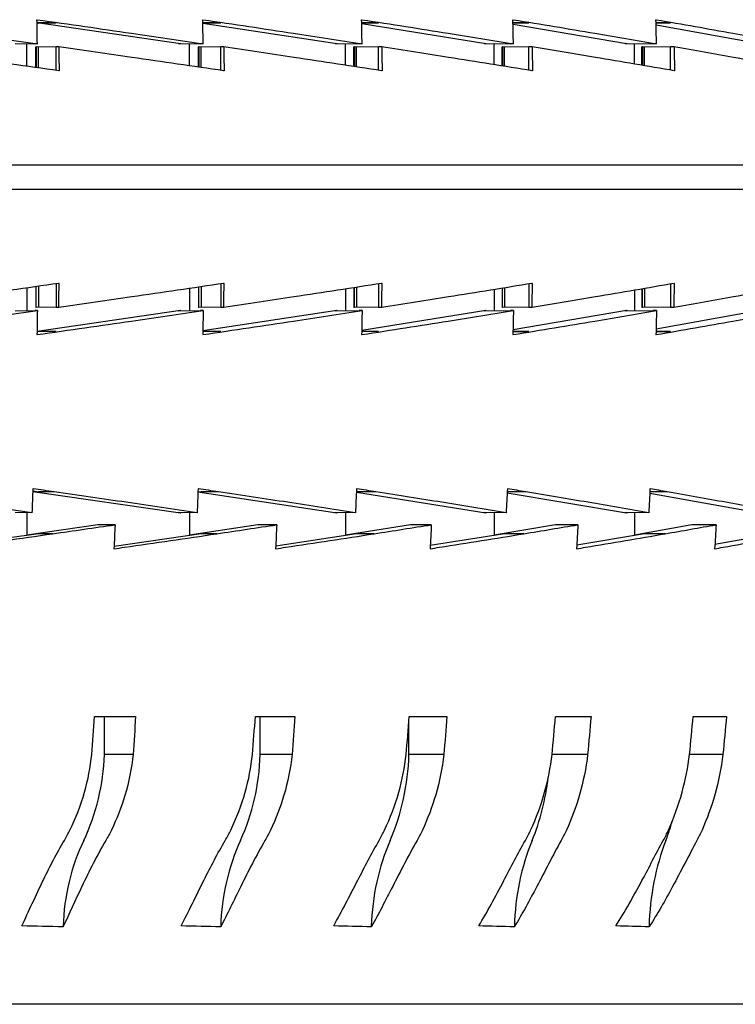
# Model space of a CAD drawing. Extents: x -19 to 547, y -19 to 427.
# Drawn here: x 212 to 215, y 168 to 174 of the extents above; entities that cross this region are included whole.
import ezdxf

# ---------------------------------------------------------------- set-up
doc = ezdxf.new("R2010")
doc.units = 0
doc.header["$LTSCALE"] = 16
doc.header["$MEASUREMENT"] = 0
doc.layers.get('0').update_dxf_attribs({"color": 2, "linetype": 'CONTINUOUS'})
doc.layers.add('1', color=7, linetype='CONTINUOUS')

msp = doc.modelspace()

# ---------------------------------------------------------------- linework, layer by layer
at = {"extrusion": (0, 1, 0)}
msp.add_line((218.2336, 168.45176), (190.7961, 168.45176), dxfattribs=at)
at = {"layer": '1', "extrusion": (0, 1, 0)}
for p, q in [((211.66071, 173.5849), (211.66196, 173.58488)), ((211.66929, 173.56943), (211.66095, 173.5706)), ((211.66098, 173.5689), (211.66929, 173.56774)), ((212.40812, 173.46006), (211.66099, 173.5686)), ((211.7608, 173.56943), (211.66929, 173.56943)), ((211.66929, 173.56774), (211.7608, 173.56943)), ((211.66929, 173.56774), (211.66929, 173.56943)), ((212.52449, 173.5849), (212.52569, 173.58488)), ((212.61907, 173.56943), (212.52478, 173.56943)), ((212.52481, 173.56789), (212.61907, 173.56943)), ((213.22326, 173.46006), (212.52485, 173.56595)), ((213.3525, 173.58489), (213.35364, 173.58488)), ((213.44115, 173.56943), (213.35282, 173.56943)), ((213.35285, 173.56813), (213.44115, 173.56943)), ((213.99951, 173.46006), (213.35295, 173.56304)), ((214.14103, 173.58489), (214.14212, 173.58488)), ((214.22336, 173.56943), (214.14138, 173.56943)), ((214.14141, 173.56833), (214.22336, 173.56943)), ((214.7334, 173.46006), (214.1416, 173.5598)), ((214.88657, 173.58489), (214.8876, 173.58488)), ((214.96221, 173.56943), (214.88695, 173.56943)), ((214.88698, 173.5685), (214.96221, 173.56943)), ((215.42165, 173.46006), (214.88728, 173.55614)), ((211.54772, 173.46175), (211.65112, 173.46006)), ((211.60739, 173.34215), (211.60739, 173.46077)), ((211.66265, 173.46006), (211.65112, 173.46006)), ((212.39882, 173.46175), (212.51365, 173.46006)), ((212.41002, 173.46006), (212.39882, 173.46175)), ((212.41002, 173.46006), (212.40812, 173.46006)), ((212.41002, 173.46159), (212.41002, 173.46006)), ((212.456, 173.34477), (212.456, 173.46091)), ((212.52668, 173.46006), (212.51365, 173.46006)), ((213.21471, 173.46175), (213.34046, 173.46006)), ((213.22537, 173.46006), (213.21471, 173.46175)), ((213.22537, 173.46006), (213.22326, 173.46006)), ((213.22537, 173.46161), (213.22537, 173.46006)), ((213.26914, 173.34761), (213.26914, 173.46102)), ((213.35493, 173.46006), (213.34046, 173.46006)), ((213.99175, 173.46175), (214.12785, 173.46006)), ((214.00182, 173.46006), (213.99175, 173.46175)), ((214.00182, 173.46006), (213.99951, 173.46006)), ((214.00182, 173.46163), (214.00182, 173.46006)), ((214.04318, 173.35073), (214.04318, 173.46111)), ((214.14369, 173.46006), (214.12785, 173.46006)), ((214.72645, 173.46175), (214.87231, 173.46006)), ((214.7359, 173.46006), (214.72645, 173.46175)), ((214.7359, 173.46006), (214.7334, 173.46006)), ((214.7359, 173.46164), (214.7359, 173.46006)), ((214.77467, 173.35421), (214.77467, 173.46119)), ((214.88945, 173.46006), (214.87231, 173.46006)), ((211.65527, 173.33536), (211.65527, 173.44346)), ((211.65717, 173.44346), (211.65527, 173.44346)), ((211.65717, 173.44346), (211.65717, 173.33509)), ((211.66929, 173.44176), (211.65717, 173.44346)), ((211.7608, 173.44346), (211.66929, 173.44176)), ((211.66929, 173.33337), (211.66929, 173.44176)), ((211.7608, 173.32036), (211.7608, 173.44346)), ((211.77409, 173.44346), (211.7608, 173.44346)), ((212.50188, 173.33801), (212.50188, 173.44346)), ((212.50398, 173.44346), (212.50188, 173.44346)), ((212.50398, 173.44346), (212.50398, 173.3377)), ((212.51567, 173.44176), (212.50398, 173.44346)), ((212.61907, 173.44346), (212.51567, 173.44176)), ((212.51567, 173.33598), (212.51567, 173.44176)), ((212.61907, 173.32069), (212.61907, 173.44346)), ((212.63383, 173.44346), (212.61907, 173.44346)), ((213.31281, 173.34089), (213.31281, 173.44346)), ((213.31512, 173.44346), (213.31281, 173.44346)), ((213.31512, 173.44346), (213.31512, 173.34054)), ((213.32632, 173.44176), (213.31512, 173.44346)), ((213.44115, 173.44346), (213.32632, 173.44176)), ((213.32632, 173.33881), (213.32632, 173.44176)), ((213.44115, 173.32106), (213.44115, 173.44346)), ((213.45731, 173.44346), (213.44115, 173.44346)), ((214.08445, 173.34406), (214.08445, 173.44346)), ((214.08695, 173.44346), (214.08445, 173.44346)), ((214.08695, 173.44346), (214.08695, 173.34365)), ((214.09761, 173.44176), (214.08695, 173.44346)), ((214.22336, 173.44346), (214.09761, 173.44176)), ((214.09761, 173.34193), (214.09761, 173.44176)), ((214.22336, 173.32146), (214.22336, 173.44346)), ((214.24085, 173.44346), (214.22336, 173.44346)), ((214.81335, 173.34759), (214.81335, 173.44346)), ((214.81603, 173.44346), (214.81335, 173.44346)), ((214.81603, 173.44346), (214.81603, 173.34713)), ((214.8261, 173.44176), (214.81603, 173.44346)), ((214.96221, 173.44346), (214.8261, 173.44176)), ((214.8261, 173.3454), (214.8261, 173.44176)), ((214.96221, 173.32191), (214.96221, 173.44346)), ((214.98095, 173.44346), (214.96221, 173.44346)), ((211.77414, 173.31871), (211.77261, 173.31868)), ((212.63415, 173.31871), (212.63265, 173.31868)), ((213.45789, 173.31871), (213.45644, 173.31868)), ((214.24169, 173.31871), (214.2403, 173.31869)), ((214.98205, 173.31871), (214.98073, 173.31869)), ((219.5461, 172.82676), (189.4836, 172.82676)), ((189.4836, 172.70176), (219.5461, 172.70176)), ((211.60739, 172.18637), (211.60739, 172.06774)), ((211.65527, 172.19315), (211.65527, 172.08506)), ((211.65717, 172.08506), (211.65717, 172.19342)), ((211.66929, 172.19514), (211.66929, 172.08675)), ((211.7608, 172.20816), (211.7608, 172.08506)), ((211.77414, 172.20981), (211.77261, 172.20984)), ((212.456, 172.18375), (212.456, 172.06761)), ((212.50188, 172.1905), (212.50188, 172.08506)), ((212.50398, 172.08506), (212.50398, 172.19081)), ((212.51567, 172.19254), (212.51567, 172.08675)), ((212.61907, 172.20782), (212.61907, 172.08506)), ((212.63415, 172.20981), (212.63265, 172.20983)), ((213.26914, 172.18091), (213.26914, 172.0675)), ((213.31281, 172.18762), (213.31281, 172.08506)), ((213.31512, 172.08506), (213.31512, 172.18798)), ((213.32632, 172.1897), (213.32632, 172.08675)), ((213.44115, 172.20746), (213.44115, 172.08506)), ((213.45789, 172.20981), (213.45644, 172.20983)), ((214.04318, 172.17778), (214.04318, 172.0674)), ((214.08445, 172.18446), (214.08445, 172.08506)), ((214.08695, 172.08506), (214.08695, 172.18486)), ((214.09761, 172.18659), (214.09761, 172.08675)), ((214.22336, 172.20706), (214.22336, 172.08506)), ((214.24169, 172.20981), (214.2403, 172.20983)), ((214.77467, 172.1743), (214.77467, 172.06732)), ((214.81335, 172.18092), (214.81335, 172.08506)), ((214.81603, 172.08506), (214.81603, 172.18138)), ((214.8261, 172.18311), (214.8261, 172.08675)), ((214.96221, 172.20661), (214.96221, 172.08506)), ((214.98205, 172.20981), (214.98073, 172.20983)), ((211.54772, 172.06676), (211.65112, 172.06846)), ((211.66265, 172.06846), (211.65112, 172.06846)), ((211.65717, 172.08506), (211.65527, 172.08506)), ((211.66929, 172.08675), (211.65717, 172.08506)), ((212.40812, 172.06846), (211.66099, 171.95991)), ((211.7608, 172.08506), (211.66929, 172.08675)), ((211.77409, 172.08506), (211.7608, 172.08506)), ((212.41002, 172.06846), (212.39882, 172.06676)), ((212.39882, 172.06676), (212.51365, 172.06846)), ((212.41002, 172.06846), (212.40812, 172.06846)), ((212.41002, 172.06693), (212.41002, 172.06846)), ((212.50398, 172.08506), (212.50188, 172.08506)), ((212.51567, 172.08675), (212.50398, 172.08506)), ((212.52668, 172.06846), (212.51365, 172.06846)), ((212.61907, 172.08506), (212.51567, 172.08675)), ((213.22326, 172.06846), (212.52485, 171.96257)), ((212.63383, 172.08506), (212.61907, 172.08506)), ((213.22537, 172.06846), (213.21471, 172.06676)), ((213.21471, 172.06676), (213.34046, 172.06846)), ((213.22537, 172.06846), (213.22326, 172.06846)), ((213.22537, 172.06691), (213.22537, 172.06846)), ((213.31512, 172.08506), (213.31281, 172.08506)), ((213.32632, 172.08675), (213.31512, 172.08506)), ((213.44115, 172.08506), (213.32632, 172.08675)), ((213.35493, 172.06846), (213.34046, 172.06846)), ((213.99951, 172.06846), (213.35295, 171.96548)), ((213.45731, 172.08506), (213.44115, 172.08506)), ((214.00182, 172.06846), (213.99175, 172.06676)), ((213.99175, 172.06676), (214.12785, 172.06846)), ((214.00182, 172.06846), (213.99951, 172.06846)), ((214.00182, 172.06689), (214.00182, 172.06846)), ((214.08695, 172.08506), (214.08445, 172.08506)), ((214.09761, 172.08675), (214.08695, 172.08506)), ((214.22336, 172.08506), (214.09761, 172.08675)), ((214.14369, 172.06846), (214.12785, 172.06846)), ((214.7334, 172.06846), (214.1416, 171.96872)), ((214.24085, 172.08506), (214.22336, 172.08506)), ((214.7359, 172.06846), (214.72645, 172.06676)), ((214.72645, 172.06676), (214.87231, 172.06846)), ((214.7359, 172.06846), (214.7334, 172.06846)), ((214.7359, 172.06687), (214.7359, 172.06846)), ((214.81603, 172.08506), (214.81335, 172.08506)), ((214.8261, 172.08675), (214.81603, 172.08506)), ((214.96221, 172.08506), (214.8261, 172.08675)), ((214.88945, 172.06846), (214.87231, 172.06846)), ((215.42165, 172.06846), (214.88728, 171.97238)), ((214.98095, 172.08506), (214.96221, 172.08506)), ((211.66071, 171.94362), (211.66196, 171.94364)), ((211.66929, 171.95908), (211.66095, 171.95792)), ((211.66098, 171.95962), (211.66929, 171.96078)), ((211.66929, 171.96078), (211.7608, 171.95908)), ((211.66929, 171.96078), (211.66929, 171.95908)), ((211.7608, 171.95908), (211.66929, 171.95908)), ((212.52449, 171.94362), (212.52569, 171.94364)), ((212.61907, 171.95908), (212.52478, 171.95908)), ((212.52481, 171.96063), (212.61907, 171.95908)), ((213.3525, 171.94362), (213.35364, 171.94364)), ((213.44115, 171.95908), (213.35282, 171.95908)), ((213.35285, 171.96039), (213.44115, 171.95908)), ((214.14103, 171.94362), (214.14212, 171.94364)), ((214.22336, 171.95908), (214.14138, 171.95908)), ((214.14141, 171.96019), (214.22336, 171.95908)), ((214.88657, 171.94362), (214.8876, 171.94364)), ((214.96221, 171.95908), (214.88695, 171.95908)), ((214.88698, 171.96002), (214.96221, 171.95908)), ((211.66929, 171.12194), (211.6387, 171.12621)), ((211.6387, 171.12604), (212.40812, 171.01426)), ((211.63877, 171.12791), (211.66929, 171.12363)), ((211.63919, 171.13904), (211.64057, 171.13906)), ((211.66929, 171.12363), (211.66929, 171.12194)), ((211.74973, 171.12363), (211.66929, 171.12363)), ((211.74972, 171.12343), (211.66929, 171.12194)), ((212.49977, 171.12395), (213.22326, 171.01426)), ((212.51567, 171.12194), (212.49978, 171.12424)), ((212.49985, 171.12593), (212.51567, 171.12363)), ((212.5004, 171.13904), (212.50172, 171.13906)), ((212.51567, 171.12363), (212.51567, 171.12194)), ((212.60656, 171.12363), (212.51567, 171.12363)), ((212.60655, 171.12343), (212.51567, 171.12194)), ((213.32515, 171.12167), (213.99951, 171.01426)), ((213.32632, 171.12194), (213.32517, 171.12211)), ((213.32525, 171.1238), (213.32632, 171.12363)), ((213.32595, 171.13904), (213.32721, 171.13906)), ((213.32632, 171.12363), (213.32632, 171.12194)), ((213.42725, 171.12363), (213.32632, 171.12363)), ((213.42724, 171.12343), (213.32632, 171.12194)), ((214.11115, 171.11913), (214.7334, 171.01426)), ((214.20813, 171.12343), (214.1113, 171.12212)), ((214.20814, 171.12363), (214.11137, 171.12363)), ((214.11214, 171.13905), (214.11334, 171.13906)), ((214.85426, 171.11628), (215.42165, 171.01426)), ((214.94572, 171.12343), (214.85458, 171.12229)), ((214.94573, 171.12363), (214.85465, 171.12363)), ((214.85547, 171.13905), (214.8566, 171.13906)), ((211.63432, 171.01453), (211.54772, 171.01595)), ((211.60739, 171.01497), (211.60739, 170.89793)), ((212.39882, 171.01595), (212.41002, 171.01426)), ((212.49499, 171.01453), (212.39882, 171.01595)), ((212.41002, 171.01426), (212.40812, 171.01426)), ((212.41002, 171.01426), (212.41002, 171.01579)), ((212.456, 171.01511), (212.456, 170.89793)), ((213.21471, 171.01595), (213.22537, 171.01426)), ((213.32003, 171.01453), (213.21471, 171.01595)), ((213.22537, 171.01426), (213.22326, 171.01426)), ((213.22537, 171.01426), (213.22537, 171.01581)), ((213.26914, 171.01522), (213.26914, 170.89793)), ((213.99175, 171.01595), (214.00182, 171.01426)), ((214.10573, 171.01453), (213.99175, 171.01595)), ((214.00182, 171.01426), (213.99951, 171.01426)), ((214.00182, 171.01426), (214.00182, 171.01583)), ((214.04318, 171.01531), (214.04318, 170.89793)), ((214.72645, 171.01595), (214.7359, 171.01426)), ((214.8486, 171.01453), (214.72645, 171.01595)), ((214.7359, 171.01426), (214.7334, 171.01426)), ((214.7359, 171.01426), (214.7359, 171.01584)), ((214.77467, 171.01539), (214.77467, 170.89793)), ((211.97792, 170.95176), (211.60739, 170.89793)), ((212.06727, 170.95176), (211.97792, 170.95176)), ((212.81104, 170.95176), (212.456, 170.89793)), ((212.91026, 170.95176), (212.81104, 170.95176)), ((213.60711, 170.95176), (213.26914, 170.89793)), ((213.71576, 170.95176), (213.60711, 170.95176)), ((214.36257, 170.95176), (214.04318, 170.89793)), ((214.48017, 170.95176), (214.36257, 170.95176)), ((215.07405, 170.95176), (214.77467, 170.89793)), ((215.20007, 170.95176), (215.07405, 170.95176)), ((211.66929, 170.90488), (211.18614, 170.83722)), ((211.60739, 170.89793), (211.66929, 170.90658)), ((211.66929, 170.90658), (211.74189, 170.90523)), ((211.66929, 170.90658), (211.66929, 170.90488)), ((211.74187, 170.90488), (211.66929, 170.90488)), ((212.51567, 170.90488), (212.06238, 170.83903)), ((212.456, 170.89793), (212.51567, 170.90658)), ((212.51567, 170.90658), (212.5977, 170.90523)), ((212.51567, 170.90658), (212.51567, 170.90488)), ((212.59768, 170.90488), (212.51567, 170.90488)), ((213.32632, 170.90488), (212.90494, 170.84099)), ((213.26914, 170.89793), (213.32632, 170.90658)), ((213.32632, 170.90658), (213.41741, 170.90523)), ((213.32632, 170.90658), (213.32632, 170.90488)), ((213.4174, 170.90488), (213.32632, 170.90488)), ((214.09761, 170.90488), (213.71005, 170.84315)), ((214.04318, 170.89793), (214.09761, 170.90658)), ((214.09761, 170.90658), (214.19737, 170.90523)), ((214.09761, 170.90658), (214.09761, 170.90488)), ((214.19735, 170.90488), (214.09761, 170.90488)), ((214.8261, 170.90488), (214.47413, 170.84556)), ((214.77467, 170.89793), (214.8261, 170.90658)), ((214.8261, 170.90658), (214.93407, 170.90523)), ((214.8261, 170.90658), (214.8261, 170.90488)), ((214.93405, 170.90488), (214.8261, 170.90488)), ((215.50854, 170.90488), (215.19377, 170.84828)), ((211.95958, 169.95176), (212.17468, 169.95176)), ((212.01184, 169.75415), (212.01184, 169.95176)), ((212.79887, 169.95176), (213.00498, 169.95176)), ((212.82414, 169.75415), (212.82414, 169.95176)), ((213.59932, 169.75415), (213.59932, 169.92884)), ((213.60116, 169.95176), (213.79736, 169.95176)), ((214.36286, 169.95176), (214.54827, 169.95176)), ((215.08058, 169.95176), (215.25438, 169.95176)), ((212.16128, 169.75415), (212.01184, 169.75415)), ((212.9901, 169.75415), (212.82414, 169.75415)), ((213.78106, 169.75415), (213.59932, 169.75415)), ((214.53064, 169.75415), (214.34522, 169.75415)), ((215.23548, 169.75415), (215.06168, 169.75415)), ((211.79674, 168.85589), (211.79674, 168.85801)), ((211.79768, 168.85801), (211.79674, 168.85801)), ((212.61803, 168.85589), (212.61803, 168.85801)), ((212.61907, 168.85801), (212.61803, 168.85801)), ((213.40312, 168.85589), (213.40312, 168.85801)), ((213.40427, 168.85801), (213.40312, 168.85801)), ((214.14852, 168.85589), (214.14852, 168.85801)), ((214.14976, 168.85801), (214.14852, 168.85801)), ((214.85089, 168.85589), (214.85089, 168.85801)), ((214.85222, 168.85801), (214.85089, 168.85801))]:
    msp.add_line(p, q, dxfattribs=at)
at = {"layer": '1'}
for centre, ratio, start_param, end_param in [((211.15144, 169.79165), 0.8604016, 4.2057604, 4.6749065), ((211.9997, 169.79165), 0.8244416, 4.2057604, 4.6749065), ((212.81452, 169.79165), 0.7847994, 4.2057604, 4.6749065), ((213.59228, 169.79165), 0.7416521, 4.2057604, 4.5552846), ((214.3295, 169.79165), 0.6951924, 4.2057604, 4.3178181), ((212.65714, 168.82051), 0.8604016, 1.0641678, 1.5333139), ((213.44247, 168.82051), 0.8244416, 1.0641678, 1.5333139), ((214.18792, 168.82051), 0.7847994, 1.0641678, 1.5333139), ((214.89017, 168.82051), 0.7416521, 1.0641678, 1.5333139), ((215.54609, 168.82051), 0.6951924, 1.0641678, 1.5333139)]:
    msp.add_ellipse(centre, major_axis=(0, 1.0007), ratio=ratio, start_param=start_param, end_param=end_param, dxfattribs=at)
for points, knots in [([(210.76631, 173.58506), (210.9398, 173.56127), (211.10932, 173.53779), (211.40295, 173.49676), (211.53256, 173.47851), (211.66265, 173.46006)], [21.60525424, 21.60525424, 21.60525424, 21.60525424, 22.16275048, 22.16275048, 22.59778445, 22.59778445, 22.59778445, 22.59778445]), ([(211.66196, 173.58506), (211.82981, 173.56127), (211.99354, 173.53779), (212.27671, 173.49676), (212.40155, 173.47851), (212.52668, 173.46006)], [21.60525424, 21.60525424, 21.60525424, 21.60525424, 22.16275048, 22.16275048, 22.59778445, 22.59778445, 22.59778445, 22.59778445]), ([(212.52569, 173.58506), (212.68714, 173.56127), (212.84437, 173.53779), (213.11581, 173.49676), (213.23532, 173.47851), (213.35493, 173.46006)], [21.60525424, 21.60525424, 21.60525424, 21.60525424, 22.16275048, 22.16275048, 22.59778445, 22.59778445, 22.59778445, 22.59778445]), ([(213.35364, 173.58506), (213.50798, 173.56127), (213.65799, 173.53779), (213.91649, 173.49676), (214.03013, 173.47851), (214.14369, 173.46006)], [21.60525424, 21.60525424, 21.60525424, 21.60525424, 22.16275048, 22.16275048, 22.59778445, 22.59778445, 22.59778445, 22.59778445]), ([(214.14212, 173.58506), (214.28865, 173.56127), (214.43078, 173.53779), (214.67519, 173.49676), (214.78245, 173.47851), (214.88945, 173.46006)], [21.60525424, 21.60525424, 21.60525424, 21.60525424, 22.16275048, 22.16275048, 22.59778445, 22.59778445, 22.59778445, 22.59778445]), ([(214.88759, 173.58506), (215.02568, 173.56127), (215.15928, 173.53779), (215.3885, 173.49676), (215.48892, 173.47851), (215.58888, 173.46006)], [21.60525424, 21.60525424, 21.60525424, 21.60525424, 22.16275048, 22.16275048, 22.59778445, 22.59778445, 22.59778445, 22.59778445]), ([(211.77414, 173.31846), (211.60722, 173.34225), (211.44087, 173.36572), (211.14735, 173.40676), (211.01589, 173.42501), (210.88193, 173.44346)], [66.1800352, 66.1800352, 66.1800352, 66.1800352, 66.73746766, 66.73746766, 67.17254066, 67.17254066, 67.17254066, 67.17254066]), ([(212.63415, 173.31846), (212.47372, 173.34225), (212.31356, 173.36572), (212.03052, 173.40676), (211.9036, 173.42501), (211.77409, 173.44346)], [66.1800352, 66.1800352, 66.1800352, 66.1800352, 66.73746766, 66.73746766, 67.17254066, 67.17254066, 67.17254066, 67.17254066]), ([(213.45789, 173.31846), (213.30467, 173.34225), (213.15143, 173.36572), (212.88013, 173.40676), (212.7583, 173.42501), (212.63383, 173.44346)], [66.18003339, 66.18003339, 66.18003339, 66.18003339, 66.73746585, 66.73746585, 67.17253885, 67.17253885, 67.17253885, 67.17253885]), ([(214.24169, 173.31846), (214.09637, 173.34225), (213.95072, 173.36572), (213.69237, 173.40676), (213.57619, 173.42501), (213.45731, 173.44346)], [66.1800352, 66.1800352, 66.1800352, 66.1800352, 66.73746766, 66.73746766, 67.17254066, 67.17254066, 67.17254066, 67.17254066]), ([(214.98205, 173.31846), (214.84528, 173.34225), (214.70787, 173.36572), (214.46362, 173.40676), (214.35361, 173.42501), (214.24085, 173.44346)], [66.1800352, 66.1800352, 66.1800352, 66.1800352, 66.73746766, 66.73746766, 67.17254066, 67.17254066, 67.17254066, 67.17254066]), ([(215.67566, 173.31846), (215.54804, 173.34225), (215.4195, 173.36572), (215.19045, 173.40676), (215.08709, 173.42501), (214.98095, 173.44346)], [66.1800352, 66.1800352, 66.1800352, 66.1800352, 66.73746766, 66.73746766, 67.17254066, 67.17254066, 67.17254066, 67.17254066]), ([(211.77414, 172.21006), (211.60722, 172.18626), (211.44087, 172.16279), (211.14735, 172.12176), (211.01589, 172.10351), (210.88193, 172.08506)], [66.1800352, 66.1800352, 66.1800352, 66.1800352, 66.73746766, 66.73746766, 67.17254066, 67.17254066, 67.17254066, 67.17254066]), ([(212.63415, 172.21006), (212.47372, 172.18626), (212.31356, 172.16279), (212.03052, 172.12176), (211.9036, 172.10351), (211.77409, 172.08506)], [66.18003244, 66.18003244, 66.18003244, 66.18003244, 66.73746491, 66.73746491, 67.17253791, 67.17253791, 67.17253791, 67.17253791]), ([(213.45789, 172.21006), (213.30467, 172.18626), (213.15143, 172.16279), (212.88013, 172.12176), (212.7583, 172.10351), (212.63383, 172.08506)], [66.18004058, 66.18004058, 66.18004058, 66.18004058, 66.73746671, 66.73746671, 67.17253569, 67.17253569, 67.17253569, 67.17253569]), ([(214.24169, 172.21006), (214.09637, 172.18626), (213.95072, 172.16279), (213.69237, 172.12176), (213.57619, 172.10351), (213.45731, 172.08506)], [66.18003244, 66.18003244, 66.18003244, 66.18003244, 66.73746491, 66.73746491, 67.17253791, 67.17253791, 67.17253791, 67.17253791]), ([(214.98205, 172.21006), (214.84528, 172.18626), (214.70787, 172.16279), (214.46362, 172.12176), (214.35361, 172.10351), (214.24085, 172.08506)], [66.18003425, 66.18003425, 66.18003425, 66.18003425, 66.73746671, 66.73746671, 67.17253971, 67.17253971, 67.17253971, 67.17253971]), ([(215.67566, 172.21006), (215.54804, 172.18626), (215.4195, 172.16279), (215.19045, 172.12176), (215.08709, 172.10351), (214.98095, 172.08506)], [66.18003425, 66.18003425, 66.18003425, 66.18003425, 66.73746671, 66.73746671, 67.17253971, 67.17253971, 67.17253971, 67.17253971]), ([(210.76631, 171.94346), (210.9398, 171.96725), (211.10932, 171.99072), (211.40295, 172.03176), (211.53256, 172.05), (211.66265, 172.06846)], [21.60525424, 21.60525424, 21.60525424, 21.60525424, 22.16275048, 22.16275048, 22.59778445, 22.59778445, 22.59778445, 22.59778445]), ([(211.66196, 171.94346), (211.82981, 171.96725), (211.99354, 171.99072), (212.27671, 172.03176), (212.40155, 172.05), (212.52668, 172.06846)], [21.60525872, 21.60525872, 21.60525872, 21.60525872, 22.16274859, 22.16274859, 22.59778255, 22.59778255, 22.59778255, 22.59778255]), ([(212.52569, 171.94346), (212.68714, 171.96725), (212.84437, 171.99072), (213.11581, 172.03176), (213.23532, 172.05), (213.35493, 172.06846)], [21.60525872, 21.60525872, 21.60525872, 21.60525872, 22.16274859, 22.16274859, 22.59778255, 22.59778255, 22.59778255, 22.59778255]), ([(213.35364, 171.94346), (213.50798, 171.96725), (213.65799, 171.99072), (213.91649, 172.03176), (214.03013, 172.05), (214.14369, 172.06846)], [21.60525424, 21.60525424, 21.60525424, 21.60525424, 22.16275048, 22.16275048, 22.59778445, 22.59778445, 22.59778445, 22.59778445]), ([(214.14212, 171.94346), (214.28865, 171.96725), (214.43078, 171.99072), (214.67519, 172.03176), (214.78245, 172.05), (214.88945, 172.06846)], [21.60525424, 21.60525424, 21.60525424, 21.60525424, 22.16275048, 22.16275048, 22.59778044, 22.59778044, 22.59778044, 22.59778044]), ([(214.88759, 171.94346), (215.02568, 171.96725), (215.15928, 171.99072), (215.3885, 172.03176), (215.48892, 172.05), (215.58888, 172.06846)], [21.60525424, 21.60525424, 21.60525424, 21.60525424, 22.16275048, 22.16275048, 22.59778445, 22.59778445, 22.59778445, 22.59778445]), ([(211.63432, 171.01453), (211.50583, 171.03289), (211.37777, 171.05105), (211.12328, 171.08686), (210.99318, 171.10504), (210.86057, 171.12343)], [21.57701146, 21.57701146, 21.57701146, 21.57701146, 22.00994837, 22.00994837, 22.44334061, 22.44334061, 22.44334061, 22.44334061]), ([(212.49499, 171.01453), (212.37155, 171.03289), (212.24837, 171.05105), (212.00324, 171.08686), (211.87777, 171.10504), (211.74972, 171.12343)], [21.57701146, 21.57701146, 21.57701146, 21.57701146, 22.00994837, 22.00994837, 22.44334061, 22.44334061, 22.44334061, 22.44334061]), ([(213.32003, 171.01453), (213.20219, 171.03289), (213.08442, 171.05105), (212.84976, 171.08686), (212.72948, 171.10504), (212.60655, 171.12343)], [21.57701146, 21.57701146, 21.57701146, 21.57701146, 22.00994837, 22.00994837, 22.44334061, 22.44334061, 22.44334061, 22.44334061]), ([(214.10573, 171.01453), (213.99403, 171.03289), (213.88221, 171.05105), (213.65905, 171.08686), (213.54449, 171.10504), (213.42724, 171.12343)], [21.57701146, 21.57701146, 21.57701146, 21.57701146, 22.00994837, 22.00994837, 22.44334061, 22.44334061, 22.44334061, 22.44334061]), ([(214.8486, 171.01453), (214.74353, 171.03289), (214.63815, 171.05105), (214.4275, 171.08686), (214.31918, 171.10504), (214.20813, 171.12343)], [21.57701296, 21.57701296, 21.57701296, 21.57701296, 22.00994583, 22.00994583, 22.44333407, 22.44333407, 22.44333407, 22.44333407]), ([(215.54532, 171.01453), (215.44735, 171.03289), (215.34889, 171.05105), (215.15167, 171.08686), (215.05008, 171.10504), (214.94572, 171.12343)], [21.57701146, 21.57701146, 21.57701146, 21.57701146, 22.00994837, 22.00994837, 22.44334061, 22.44334061, 22.44334061, 22.44334061]), ([(211.18573, 170.82676), (211.20451, 170.82937), (211.22322, 170.83197), (211.40732, 170.85761), (211.57429, 170.88109), (211.74187, 170.90488)], [21.90000508, 21.90000508, 21.90000508, 21.90000508, 21.96286621, 21.96286621, 22.52022433, 22.52022433, 22.52022433, 22.52022433]), ([(212.06183, 170.82676), (212.07996, 170.82937), (212.09802, 170.83197), (212.27566, 170.85761), (212.43652, 170.88109), (212.59768, 170.90488)], [21.90000508, 21.90000508, 21.90000508, 21.90000508, 21.96286621, 21.96286621, 22.52022433, 22.52022433, 22.52022433, 22.52022433]), ([(212.90423, 170.82676), (212.92162, 170.82937), (212.93895, 170.83197), (213.10934, 170.85761), (213.26337, 170.88109), (213.4174, 170.90488)], [21.90000508, 21.90000508, 21.90000508, 21.90000508, 21.96286621, 21.96286621, 22.52022433, 22.52022433, 22.52022433, 22.52022433]), ([(213.70916, 170.82676), (213.72574, 170.82937), (213.74226, 170.83197), (213.90464, 170.85761), (214.05115, 170.88109), (214.19735, 170.90488)], [21.90000508, 21.90000508, 21.90000508, 21.90000508, 21.96286621, 21.96286621, 22.52022433, 22.52022433, 22.52022433, 22.52022433]), ([(214.47302, 170.82676), (214.48872, 170.82937), (214.50435, 170.83197), (214.658, 170.85761), (214.79633, 170.88109), (214.93405, 170.90488)], [21.90000508, 21.90000508, 21.90000508, 21.90000508, 21.96286621, 21.96286621, 22.52022433, 22.52022433, 22.52022433, 22.52022433]), ([(215.19241, 170.82676), (215.20715, 170.82937), (215.22183, 170.83197), (215.36605, 170.85761), (215.49559, 170.88109), (215.62423, 170.90488)], [21.90000508, 21.90000508, 21.90000508, 21.90000508, 21.96286621, 21.96286621, 22.52022433, 22.52022433, 22.52022433, 22.52022433]), ([(211.83248, 169.36001), (211.86381, 169.42334), (211.88932, 169.48969), (211.92681, 169.62228), (211.93939, 169.68799), (211.94618, 169.75415)], [-0.41335265, -0.41335265, -0.41335265, -0.41335265, -0.20049773, -0.20049773, 0, 0, 0, 0]), ([(212.16128, 169.75415), (212.15392, 169.68221), (212.13978, 169.61078), (212.10058, 169.47877), (212.07692, 169.41812), (212.04842, 169.36001)], [-0.41312851, -0.41312851, -0.41312851, -0.41312851, -0.19510798, -0.19510798, 0, 0, 0, 0]), ([(212.67046, 169.36001), (212.70126, 169.42331), (212.7265, 169.48963), (212.76397, 169.62221), (212.77677, 169.68796), (212.78399, 169.75415)], [-0.41335262, -0.41335262, -0.41335262, -0.41335262, -0.20059676, -0.20059676, 0, 0, 0, 0]), ([(212.9901, 169.75415), (212.98233, 169.68268), (212.96813, 169.61172), (212.92923, 169.47966), (212.90571, 169.41855), (212.8775, 169.36001)], [-0.41312778, -0.41312778, -0.41312778, -0.41312778, -0.19653966, -0.19653966, 0, 0, 0, 0]), ([(213.47201, 169.36001), (213.50216, 169.42329), (213.52702, 169.48959), (213.56429, 169.62217), (213.57725, 169.68794), (213.58486, 169.75415)], [-0.4133526, -0.4133526, -0.4133526, -0.4133526, -0.20065915, -0.20065915, 0, 0, 0, 0]), ([(213.78106, 169.75415), (213.7729, 169.68298), (213.75866, 169.61231), (213.72016, 169.48022), (213.69695, 169.41881), (213.66923, 169.36001)], [-0.41312737, -0.41312737, -0.41312737, -0.41312737, -0.19743675, -0.19743675, 0, 0, 0, 0]), ([(214.23355, 169.36001), (214.26292, 169.42328), (214.28729, 169.48957), (214.3242, 169.62215), (214.33725, 169.68793), (214.34522, 169.75415)], [-0.41335259, -0.41335259, -0.41335259, -0.41335259, -0.20069259, -0.20069259, 0, 0, 0, 0]), ([(214.53064, 169.75415), (214.52212, 169.68313), (214.50784, 169.61261), (214.46987, 169.4805), (214.4471, 169.41895), (214.42007, 169.36001)], [-0.41312717, -0.41312717, -0.41312717, -0.41312717, -0.19790106, -0.19790106, 0, 0, 0, 0]), ([(214.95169, 169.36001), (214.98014, 169.42328), (215.00392, 169.48956), (215.04031, 169.62214), (215.05339, 169.68793), (215.06168, 169.75415)], [-0.41335258, -0.41335258, -0.41335258, -0.41335258, -0.20070091, -0.20070091, 0, 0, 0, 0]), ([(215.23548, 169.75415), (215.22662, 169.68316), (215.21235, 169.61266), (215.17503, 169.48055), (215.15285, 169.41898), (215.12667, 169.36001)], [-0.41312714, -0.41312714, -0.41312714, -0.41312714, -0.19798224, -0.19798224, 0, 0, 0, 0]), ([(211.80325, 169.30608), (211.8085, 169.31497), (211.81359, 169.32396), (211.82334, 169.34195), (211.82799, 169.35094), (211.83248, 169.36001)], [-0.061585936, -0.061585936, -0.061585936, -0.061585936, -0.030500909, -0.030500909, 0, 0, 0, 0]), ([(212.04842, 169.36001), (212.04395, 169.35089), (212.03931, 169.34186), (212.02964, 169.32387), (212.02462, 169.31493), (212.01943, 169.30608)], [-0.061507836, -0.061507836, -0.061507836, -0.061507836, -0.030890181, -0.030890181, 0, 0, 0, 0]), ([(212.64164, 169.30608), (212.64682, 169.31497), (212.65184, 169.32396), (212.66145, 169.34194), (212.66604, 169.35094), (212.67046, 169.36001)], [-0.061585936, -0.061585936, -0.061585936, -0.061585936, -0.030507487, -0.030507487, 0, 0, 0, 0]), ([(212.8775, 169.36001), (212.87311, 169.3509), (212.86854, 169.34186), (212.85902, 169.32388), (212.85407, 169.31493), (212.84895, 169.30608)], [-0.061507836, -0.061507836, -0.061507836, -0.061507836, -0.030897761, -0.030897761, 0, 0, 0, 0]), ([(213.44373, 169.30608), (213.44883, 169.31497), (213.45376, 169.32396), (213.46318, 169.34194), (213.46768, 169.35093), (213.47201, 169.36001)], [-0.061585936, -0.061585936, -0.061585936, -0.061585936, -0.03051162, -0.03051162, 0, 0, 0, 0]), ([(213.66923, 169.36001), (213.66493, 169.3509), (213.66046, 169.34186), (213.65113, 169.32388), (213.64627, 169.31494), (213.64125, 169.30608)], [-0.061507836, -0.061507836, -0.061507836, -0.061507836, -0.030902468, -0.030902468, 0, 0, 0, 0]), ([(214.20594, 169.30608), (214.21093, 169.31497), (214.21575, 169.32395), (214.22495, 169.34194), (214.22934, 169.35093), (214.23355, 169.36001)], [-0.061585936, -0.061585936, -0.061585936, -0.061585936, -0.030513832, -0.030513832, 0, 0, 0, 0]), ([(214.42007, 169.36001), (214.41589, 169.3509), (214.41153, 169.34187), (214.40243, 169.32388), (214.39769, 169.31494), (214.39278, 169.30608)], [-0.061507836, -0.061507836, -0.061507836, -0.061507836, -0.030904892, -0.030904892, 0, 0, 0, 0]), ([(214.92488, 169.30608), (214.92973, 169.31497), (214.93441, 169.32395), (214.94334, 169.34194), (214.9476, 169.35093), (214.95169, 169.36001)], [-0.061585936, -0.061585936, -0.061585936, -0.061585936, -0.030514382, -0.030514382, 0, 0, 0, 0]), ([(215.12667, 169.36001), (215.12262, 169.3509), (215.1184, 169.34187), (215.10958, 169.32388), (215.10497, 169.31494), (215.1002, 169.30608)], [-0.061507836, -0.061507836, -0.061507836, -0.061507836, -0.030905315, -0.030905315, 0, 0, 0, 0]), ([(211.58174, 168.86085), (211.61714, 168.93535), (211.65376, 169.01767), (211.72888, 169.17192), (211.76415, 169.2399), (211.80325, 169.30608)], [-0.52679947, -0.52679947, -0.52679947, -0.52679947, -0.23131193, -0.23131193, 0, 0, 0, 0]), ([(212.01943, 169.30608), (211.97319, 169.22717), (211.93245, 169.14599), (211.85949, 168.9921), (211.82813, 168.92202), (211.79768, 168.85801)], [-0.53018565, -0.53018565, -0.53018565, -0.53018565, -0.25463666, -0.25463666, 0, 0, 0, 0]), ([(212.41201, 168.86085), (212.45045, 168.93442), (212.48911, 169.01564), (212.5664, 169.16979), (212.60242, 169.23885), (212.64164, 169.30608)], [-0.52678116, -0.52678116, -0.52678116, -0.52678116, -0.23497586, -0.23497586, 0, 0, 0, 0]), ([(212.84895, 169.30608), (212.80337, 169.22723), (212.76223, 169.1461), (212.6863, 168.9922), (212.6526, 168.92206), (212.61907, 168.85801)], [-0.53018467, -0.53018467, -0.53018467, -0.53018467, -0.25482884, -0.25482884, 0, 0, 0, 0]), ([(213.20701, 168.86085), (213.24842, 168.93382), (213.28909, 169.01433), (213.36836, 169.16841), (213.4048, 169.23818), (213.44373, 169.30608)], [-0.52677148, -0.52677148, -0.52677148, -0.52677148, -0.23733749, -0.23733749, 0, 0, 0, 0]), ([(213.64125, 169.30608), (213.59652, 169.22726), (213.55515, 169.14617), (213.47659, 168.99227), (213.44071, 168.92209), (213.40427, 168.85801)], [-0.53018407, -0.53018407, -0.53018407, -0.53018407, -0.25494965, -0.25494965, 0, 0, 0, 0]), ([(213.96319, 168.86085), (214.00749, 168.93349), (214.05011, 169.01361), (214.13109, 169.16765), (214.16766, 169.2378), (214.20594, 169.30608)], [-0.52676686, -0.52676686, -0.52676686, -0.52676686, -0.2386384, -0.2386384, 0, 0, 0, 0]), ([(214.39278, 169.30608), (214.3491, 169.22728), (214.30767, 169.14621), (214.22686, 168.9923), (214.18896, 168.92211), (214.14976, 168.85801)], [-0.53018375, -0.53018375, -0.53018375, -0.53018375, -0.25501321, -0.25501321, 0, 0, 0, 0]), ([(214.67717, 168.86085), (214.72429, 168.9334), (214.76881, 169.01341), (214.85116, 169.16744), (214.88757, 169.2377), (214.92488, 169.30608)], [-0.52676564, -0.52676564, -0.52676564, -0.52676564, -0.23900512, -0.23900512, 0, 0, 0, 0]), ([(215.1002, 169.30608), (215.05774, 169.22728), (215.01645, 169.14622), (214.93373, 168.99231), (214.89399, 168.92211), (214.85222, 168.85801)], [-0.53018368, -0.53018368, -0.53018368, -0.53018368, -0.25502679, -0.25502679, 0, 0, 0, 0])]:
    msp.add_open_spline(points, degree=3, knots=knots, dxfattribs=at)
for points in [[(211.66265, 173.46006), (211.66206, 173.50162), (211.66141, 173.54329), (211.66071, 173.58506)], [(211.66071, 173.58506), (211.66113, 173.585), (211.66155, 173.58494), (211.66196, 173.58488)], [(211.66196, 173.58488), (211.66196, 173.58494), (211.66196, 173.585), (211.66196, 173.58506)], [(212.52668, 173.46006), (212.52601, 173.50162), (212.52528, 173.54329), (212.52449, 173.58506)], [(212.52449, 173.58506), (212.52489, 173.585), (212.52529, 173.58494), (212.52569, 173.58488)], [(212.52569, 173.58488), (212.52569, 173.58494), (212.52569, 173.585), (212.52569, 173.58506)], [(213.35493, 173.46006), (213.35418, 173.50162), (213.35337, 173.54329), (213.35249, 173.58506)], [(213.35249, 173.58506), (213.35288, 173.585), (213.35326, 173.58494), (213.35364, 173.58488)], [(213.35364, 173.58488), (213.35364, 173.58494), (213.35364, 173.585), (213.35364, 173.58506)], [(214.14369, 173.46006), (214.14288, 173.50162), (214.14199, 173.54329), (214.14103, 173.58506)], [(214.14103, 173.58506), (214.14139, 173.585), (214.14176, 173.58494), (214.14212, 173.58488)], [(214.14212, 173.58488), (214.14212, 173.58494), (214.14212, 173.585), (214.14212, 173.58506)], [(214.88945, 173.46006), (214.88857, 173.50162), (214.88761, 173.54329), (214.88657, 173.58506)], [(214.88657, 173.58506), (214.88691, 173.585), (214.88725, 173.58494), (214.8876, 173.58488)], [(214.8876, 173.58488), (214.8876, 173.58494), (214.88759, 173.585), (214.88759, 173.58506)], [(211.77409, 173.44346), (211.77475, 173.40169), (211.77534, 173.36002), (211.77587, 173.31846)], [(212.63383, 173.44346), (212.63456, 173.40169), (212.63522, 173.36002), (212.63581, 173.31846)], [(213.45731, 173.44346), (213.45811, 173.40169), (213.45883, 173.36002), (213.45948, 173.31846)], [(214.24085, 173.44346), (214.24172, 173.40169), (214.2425, 173.36002), (214.2432, 173.31846)], [(214.98095, 173.44346), (214.98188, 173.40169), (214.98272, 173.36002), (214.98347, 173.31846)], [(211.77414, 173.31871), (211.77414, 173.31862), (211.77414, 173.31854), (211.77414, 173.31846)], [(211.77587, 173.31846), (211.7753, 173.31854), (211.77472, 173.31862), (211.77414, 173.31871)], [(212.63415, 173.31871), (212.63415, 173.31862), (212.63415, 173.31854), (212.63415, 173.31846)], [(212.63581, 173.31846), (212.63526, 173.31854), (212.6347, 173.31862), (212.63415, 173.31871)], [(213.45789, 173.31871), (213.45789, 173.31862), (213.45789, 173.31854), (213.45789, 173.31846)], [(213.45948, 173.31846), (213.45895, 173.31854), (213.45842, 173.31862), (213.45789, 173.31871)], [(214.24169, 173.31871), (214.24169, 173.31862), (214.24169, 173.31854), (214.24169, 173.31846)], [(214.2432, 173.31846), (214.24269, 173.31854), (214.24219, 173.31862), (214.24169, 173.31871)], [(214.98205, 173.31871), (214.98205, 173.31862), (214.98205, 173.31854), (214.98205, 173.31846)], [(214.98347, 173.31846), (214.98299, 173.31854), (214.98252, 173.31862), (214.98205, 173.31871)], [(211.77409, 172.08506), (211.77475, 172.12683), (211.77534, 172.1685), (211.77587, 172.21006)], [(211.77587, 172.21006), (211.7753, 172.20997), (211.77472, 172.20989), (211.77414, 172.20981)], [(211.77414, 172.20981), (211.77414, 172.20989), (211.77414, 172.20997), (211.77414, 172.21006)], [(212.63383, 172.08506), (212.63456, 172.12683), (212.63522, 172.1685), (212.63581, 172.21006)], [(212.63581, 172.21006), (212.63526, 172.20997), (212.6347, 172.20989), (212.63415, 172.20981)], [(212.63415, 172.20981), (212.63415, 172.20989), (212.63415, 172.20997), (212.63415, 172.21006)], [(213.45731, 172.08506), (213.45811, 172.12683), (213.45883, 172.1685), (213.45948, 172.21006)], [(213.45948, 172.21006), (213.45895, 172.20997), (213.45842, 172.20989), (213.45789, 172.20981)], [(213.45789, 172.20981), (213.45789, 172.20989), (213.45789, 172.20997), (213.45789, 172.21006)], [(214.24085, 172.08506), (214.24172, 172.12683), (214.2425, 172.1685), (214.2432, 172.21006)], [(214.2432, 172.21006), (214.24269, 172.20997), (214.24219, 172.20989), (214.24169, 172.20981)], [(214.24169, 172.20981), (214.24169, 172.20989), (214.24169, 172.20997), (214.24169, 172.21006)], [(214.98095, 172.08506), (214.98188, 172.12683), (214.98272, 172.1685), (214.98347, 172.21006)], [(214.98347, 172.21006), (214.98299, 172.20997), (214.98252, 172.20989), (214.98205, 172.20981)], [(214.98205, 172.20981), (214.98205, 172.20989), (214.98205, 172.20997), (214.98205, 172.21006)], [(211.66265, 172.06846), (211.66206, 172.02689), (211.66141, 171.98522), (211.66071, 171.94346)], [(212.52668, 172.06846), (212.52601, 172.02689), (212.52528, 171.98522), (212.52449, 171.94346)], [(213.35493, 172.06846), (213.35418, 172.02689), (213.35337, 171.98522), (213.35249, 171.94346)], [(214.14369, 172.06846), (214.14288, 172.02689), (214.14199, 171.98522), (214.14103, 171.94346)], [(214.88945, 172.06846), (214.88857, 172.02689), (214.88761, 171.98522), (214.88657, 171.94346)], [(211.66071, 171.94346), (211.66113, 171.94352), (211.66155, 171.94358), (211.66196, 171.94364)], [(211.66196, 171.94364), (211.66196, 171.94358), (211.66196, 171.94352), (211.66196, 171.94346)], [(212.52449, 171.94346), (212.52489, 171.94352), (212.52529, 171.94358), (212.52569, 171.94364)], [(212.52569, 171.94364), (212.52569, 171.94358), (212.52569, 171.94352), (212.52569, 171.94346)], [(213.35249, 171.94346), (213.35288, 171.94352), (213.35326, 171.94358), (213.35364, 171.94364)], [(213.35364, 171.94364), (213.35364, 171.94358), (213.35364, 171.94352), (213.35364, 171.94346)], [(214.14103, 171.94346), (214.14139, 171.94352), (214.14176, 171.94358), (214.14212, 171.94364)], [(214.14212, 171.94364), (214.14212, 171.94358), (214.14212, 171.94352), (214.14212, 171.94346)], [(214.88657, 171.94346), (214.88691, 171.94352), (214.88725, 171.94358), (214.8876, 171.94364)], [(214.8876, 171.94364), (214.8876, 171.94358), (214.88759, 171.94352), (214.88759, 171.94346)], [(211.6392, 171.13926), (211.63763, 171.09774), (211.63601, 171.05616), (211.63432, 171.01453)], [(211.64057, 171.13906), (211.64011, 171.13913), (211.63965, 171.13919), (211.6392, 171.13926)], [(211.64057, 171.13926), (211.64057, 171.13919), (211.64057, 171.13913), (211.64057, 171.13906)], [(211.74973, 171.12363), (211.71331, 171.12886), (211.67692, 171.13407), (211.64057, 171.13926)], [(211.74972, 171.12343), (211.74972, 171.1235), (211.74972, 171.12356), (211.74973, 171.12363)], [(212.50041, 171.13926), (212.49867, 171.09774), (212.49687, 171.05616), (212.49499, 171.01453)], [(212.50172, 171.13906), (212.50129, 171.13913), (212.50085, 171.13919), (212.50041, 171.13926)], [(212.50173, 171.13926), (212.50173, 171.13919), (212.50173, 171.13913), (212.50172, 171.13906)], [(212.60656, 171.12363), (212.5716, 171.12886), (212.53666, 171.13407), (212.50173, 171.13926)], [(212.60655, 171.12343), (212.60655, 171.1235), (212.60656, 171.12356), (212.60656, 171.12363)], [(213.32596, 171.13926), (213.32406, 171.09774), (213.32208, 171.05616), (213.32003, 171.01453)], [(213.32721, 171.13906), (213.32679, 171.13913), (213.32638, 171.13919), (213.32596, 171.13926)], [(213.32722, 171.13926), (213.32722, 171.13919), (213.32722, 171.13913), (213.32721, 171.13906)], [(213.42725, 171.12363), (213.39391, 171.12886), (213.36056, 171.13407), (213.32722, 171.13926)], [(213.42724, 171.12343), (213.42724, 171.1235), (213.42725, 171.12356), (213.42725, 171.12363)], [(214.11215, 171.13926), (214.1101, 171.09774), (214.10796, 171.05616), (214.10573, 171.01453)], [(214.11334, 171.13906), (214.11295, 171.13913), (214.11255, 171.13919), (214.11215, 171.13926)], [(214.11335, 171.13926), (214.11335, 171.13919), (214.11335, 171.13913), (214.11334, 171.13906)], [(214.20814, 171.12363), (214.17656, 171.12886), (214.14496, 171.13407), (214.11335, 171.13926)], [(214.20813, 171.12343), (214.20813, 171.1235), (214.20814, 171.12356), (214.20814, 171.12363)], [(214.85548, 171.13926), (214.85328, 171.09774), (214.85099, 171.05616), (214.8486, 171.01453)], [(214.8566, 171.13906), (214.85623, 171.13913), (214.85586, 171.13919), (214.85548, 171.13926)], [(214.85661, 171.13926), (214.85661, 171.13919), (214.85661, 171.13913), (214.8566, 171.13906)], [(214.94573, 171.12363), (214.91606, 171.12886), (214.88635, 171.13407), (214.85661, 171.13926)], [(214.94572, 171.12343), (214.94573, 171.1235), (214.94573, 171.12356), (214.94573, 171.12363)], [(211.74189, 170.90523), (211.85227, 170.9209), (211.96078, 170.93642), (212.06727, 170.95176)], [(212.06727, 170.95176), (212.06552, 170.91014), (212.06371, 170.86847), (212.06183, 170.82676)], [(212.5977, 170.90523), (212.70385, 170.9209), (212.80809, 170.93642), (212.91026, 170.95176)], [(212.91026, 170.95176), (212.90832, 170.91014), (212.90631, 170.86847), (212.90423, 170.82676)], [(213.41741, 170.90523), (213.51887, 170.9209), (213.61836, 170.93642), (213.71576, 170.95176)], [(213.71576, 170.95176), (213.71364, 170.91014), (213.71144, 170.86847), (213.70916, 170.82676)], [(214.19737, 170.90523), (214.29367, 170.9209), (214.38798, 170.93642), (214.48017, 170.95176)], [(214.48017, 170.95176), (214.47787, 170.91014), (214.47549, 170.86847), (214.47302, 170.82676)], [(214.93407, 170.90523), (215.02479, 170.9209), (215.11349, 170.93642), (215.20007, 170.95176)], [(215.20007, 170.95176), (215.19761, 170.91014), (215.19505, 170.86847), (215.19241, 170.82676)], [(211.74187, 170.90488), (211.74188, 170.905), (211.74188, 170.90512), (211.74189, 170.90523)], [(212.59768, 170.90488), (212.59769, 170.905), (212.59769, 170.90512), (212.5977, 170.90523)], [(213.4174, 170.90488), (213.4174, 170.905), (213.41741, 170.90512), (213.41741, 170.90523)], [(214.19735, 170.90488), (214.19735, 170.905), (214.19736, 170.90512), (214.19737, 170.90523)], [(214.93405, 170.90488), (214.93406, 170.905), (214.93407, 170.90512), (214.93407, 170.90523)], [(211.94618, 169.75415), (211.9508, 169.82004), (211.95527, 169.88591), (211.95958, 169.95176)], [(212.17468, 169.95176), (212.17037, 169.88591), (212.1659, 169.82004), (212.16128, 169.75415)], [(212.78399, 169.75415), (212.78912, 169.82004), (212.79408, 169.88591), (212.79887, 169.95176)], [(213.00498, 169.95176), (213.00019, 169.88591), (212.99523, 169.82004), (212.9901, 169.75415)], [(213.58486, 169.75415), (213.59048, 169.82004), (213.59591, 169.88591), (213.60116, 169.95176)], [(213.79736, 169.95176), (213.79211, 169.88591), (213.78668, 169.82004), (213.78106, 169.75415)], [(214.34522, 169.75415), (214.35131, 169.82004), (214.35719, 169.88591), (214.36286, 169.95176)], [(214.54827, 169.95176), (214.5426, 169.88591), (214.53672, 169.82004), (214.53064, 169.75415)], [(215.06168, 169.75415), (215.0682, 169.82004), (215.0745, 169.88591), (215.08058, 169.95176)], [(215.25438, 169.95176), (215.2483, 169.88591), (215.242, 169.82004), (215.23548, 169.75415)], [(211.79674, 168.85589), (211.72632, 168.8567), (211.65451, 168.85831), (211.58174, 168.86085)], [(211.79768, 168.85801), (211.79737, 168.8573), (211.79706, 168.85659), (211.79674, 168.85589)], [(212.61803, 168.85589), (212.55055, 168.8567), (212.48174, 168.85831), (212.41201, 168.86085)], [(212.61907, 168.85801), (212.61872, 168.8573), (212.61838, 168.85659), (212.61803, 168.85589)], [(213.40312, 168.85589), (213.33889, 168.8567), (213.27339, 168.85831), (213.20701, 168.86085)], [(213.40427, 168.85801), (213.40389, 168.8573), (213.40351, 168.85659), (213.40312, 168.85589)], [(214.14852, 168.85589), (214.08782, 168.8567), (214.02592, 168.85831), (213.96319, 168.86085)], [(214.14976, 168.85801), (214.14935, 168.8573), (214.14894, 168.85659), (214.14852, 168.85589)], [(214.85089, 168.85589), (214.794, 168.8567), (214.73597, 168.85831), (214.67717, 168.86085)], [(214.85222, 168.85801), (214.85178, 168.8573), (214.85134, 168.85659), (214.85089, 168.85589)]]:
    msp.add_open_spline(points, degree=3, dxfattribs=at)

doc.saveas('drawing.dxf')
